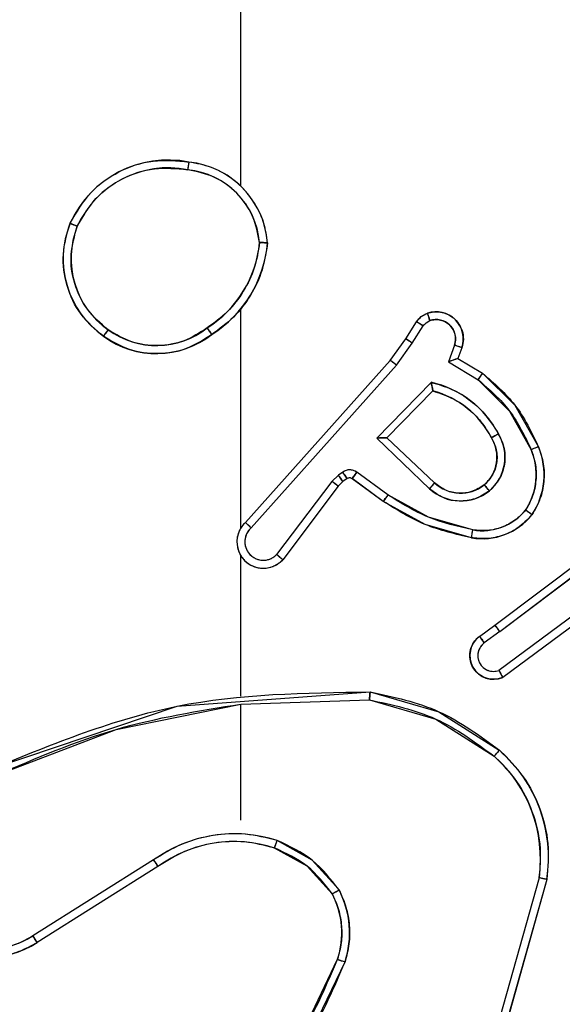
# Model space of a CAD drawing. Units: millimetres. Extents: x 2718 to 4355, y 2179 to 3187.
# Drawn here: x 3790 to 3792, y 2538 to 2541 of the extents above; entities that cross this region are included whole.
import ezdxf

# ---------------------------------------------------------------- set-up
doc = ezdxf.new("R2010")
doc.units = ezdxf.units.MM
doc.header["$LTSCALE"] = 100
doc.layers.add('VP-EQ', color=7, linetype='Continuous', true_color=0x8a3492)
doc.layers.add('VP-HIC', color=6, linetype='Continuous')

# ---------------------------------------------------------------- blocks, each defined once
blk = doc.blocks.new('wd1415')
at = {"color": 7, "linetype": 'Continuous', "lineweight": 25}
for p, q in [((3790.8506, 2540.5152), (3790.8506, 2542.1125)), ((3790.8506, 2539.6509), (3790.8506, 2540.205)), ((3791.2678, 2540.1296), (3791.2955, 2540.1727)), ((3791.2845, 2540.1187), (3791.3124, 2540.1622)), ((3791.2289, 2540.075), (3791.2678, 2540.1296)), ((3791.2446, 2540.0627), (3791.2845, 2540.1187)), ((3791.3911, 2540.1136), (3791.3759, 2540.0713)), ((3791.4099, 2540.1067), (3791.4001, 2540.0797)), ((3790.8625, 2539.6654), (3791.2289, 2540.075)), ((3791.3759, 2540.0713), (3791.4514, 2540.0258)), ((3791.4001, 2540.0797), (3791.4624, 2540.0422)), ((3790.8767, 2539.6514), (3791.2446, 2540.0627)), ((3791.1949, 2539.8787), (3791.3322, 2540.0194)), ((3791.22, 2539.8791), (3791.3366, 2539.9976)), ((3791.3282, 2539.7502), (3791.1949, 2539.8787)), ((3791.3409, 2539.7655), (3791.22, 2539.8791)), ((3791.0977, 2539.7851), (3791.081, 2539.7691)), ((3791.1087, 2539.7927), (3791.0977, 2539.7851)), ((3791.12, 2539.7761), (3791.109, 2539.7685)), ((3791.2111, 2539.7185), (3791.1321, 2539.776)), ((3791.2228, 2539.7349), (3791.1439, 2539.7923)), ((3791.081, 2539.7691), (3790.9414, 2539.5842)), ((3791.097, 2539.7569), (3790.9567, 2539.5711)), ((3791.109, 2539.7685), (3791.097, 2539.7569)), ((3791.4936, 2539.4057), (3791.7923, 2539.631)), ((3791.5056, 2539.3898), (3791.8054, 2539.6158)), ((3790.8506, 2539.2263), (3790.8506, 2539.5818)), ((3791.7312, 2539.4595), (3791.5038, 2539.2912)), ((3791.7436, 2539.4438), (3791.5134, 2539.2735)), ((3791.4547, 2539.3773), (3791.4936, 2539.4057)), ((3791.5056, 2539.3898), (3791.4667, 2539.3612)), ((3790.8506, 2539.2059), (3791.1761, 2539.2169)), ((3790.8506, 2538.9125), (3790.8506, 2539.2062)), ((3790.63, 2538.8122), (3790.3246, 2538.6201)), ((3790.6412, 2538.7957), (3790.3354, 2538.6033)), ((3791.6054, 2538.7672), (3791.5061, 2538.4141)), ((3791.6248, 2538.763), (3791.525, 2538.4078))]:
    blk.add_line(p, q, dxfattribs=at)
for points, knots in [([(3790.4188, 2540.4214), (3790.435, 2540.4492), (3790.4658, 2540.502), (3790.5416, 2540.5557), (3790.6282, 2540.5851), (3790.689, 2540.5791), (3790.7194, 2540.5762)], [0, 0, 0, 0, 0.262731, 0.499883, 0.750399, 1, 1, 1, 1]), ([(3790.7194, 2540.5762), (3790.7194, 2540.5759), (3790.7192, 2540.5755), (3790.7187, 2540.5723), (3790.7182, 2540.5686), (3790.7177, 2540.5651), (3790.717, 2540.5611), (3790.7166, 2540.5582), (3790.7164, 2540.5568)], [0, 0, 0, 0, 0.219152, 0.458501, 0.585487, 0.71835, 0.857009, 1, 1, 1, 1]), ([(3790.9184, 2540.3721), (3790.916, 2540.3885), (3790.9114, 2540.4202), (3790.8872, 2540.4753), (3790.8435, 2540.5275), (3790.7813, 2540.5648), (3790.7387, 2540.5726), (3790.7194, 2540.5762)], [0, 0, 0, 0, 0.160455, 0.310844, 0.580407, 0.810271, 1, 1, 1, 1]), ([(3790.4371, 2540.4138), (3790.4513, 2540.4384), (3790.4797, 2540.4875), (3790.5499, 2540.5378), (3790.6318, 2540.5649), (3790.6882, 2540.5595), (3790.7164, 2540.5568)], [0, 0, 0, 0, 0.250264, 0.500026, 0.750069, 1, 1, 1, 1]), ([(3790.8983, 2540.3725), (3790.8939, 2540.3956), (3790.8851, 2540.4418), (3790.8431, 2540.5), (3790.7855, 2540.5424), (3790.7394, 2540.552), (3790.7164, 2540.5568)], [0, 0, 0, 0, 0.250321, 0.50011, 0.750134, 1, 1, 1, 1]), ([(3790.5034, 2540.1358), (3790.483, 2540.1534), (3790.4422, 2540.1885), (3790.4076, 2540.2627), (3790.3962, 2540.3438), (3790.4113, 2540.3955), (3790.4188, 2540.4214)], [0, 0, 0, 0, 0.249953, 0.500037, 0.749972, 1, 1, 1, 1]), ([(3790.4188, 2540.4214), (3790.419, 2540.4213), (3790.4195, 2540.4212), (3790.4225, 2540.4199), (3790.426, 2540.4186), (3790.4293, 2540.4172), (3790.433, 2540.4156), (3790.4358, 2540.4144), (3790.4371, 2540.4138)], [0, 0, 0, 0, 0.216114, 0.454396, 0.582567, 0.715712, 0.855169, 1, 1, 1, 1]), ([(3790.515, 2540.1523), (3790.4964, 2540.1685), (3790.4591, 2540.2007), (3790.4271, 2540.2685), (3790.4165, 2540.3428), (3790.4303, 2540.3901), (3790.4371, 2540.4138)], [0, 0, 0, 0, 0.249917, 0.499927, 0.749741, 1, 1, 1, 1]), ([(3790.8983, 2540.3725), (3790.8948, 2540.3509), (3790.8878, 2540.3077), (3790.8586, 2540.2485), (3790.819, 2540.1957), (3790.7836, 2540.1699), (3790.766, 2540.157)], [0, 0, 0, 0, 0.249891, 0.499966, 0.750046, 1, 1, 1, 1]), ([(3790.9184, 2540.3721), (3790.9148, 2540.3489), (3790.9078, 2540.3025), (3790.8772, 2540.2385), (3790.8345, 2540.1819), (3790.7965, 2540.1542), (3790.7775, 2540.1404)], [0, 0, 0, 0, 0.249976, 0.499933, 0.749983, 1, 1, 1, 1]), ([(3790.8983, 2540.3725), (3790.8998, 2540.3725), (3790.9028, 2540.3725), (3790.9069, 2540.3725), (3790.9105, 2540.3724), (3790.9143, 2540.3724), (3790.9177, 2540.3722), (3790.9182, 2540.3721), (3790.9184, 2540.3721)], [0, 0, 0, 0, 0.144045, 0.282551, 0.415682, 0.542758, 0.781641, 1, 1, 1, 1]), ([(3791.3226, 2540.194), (3791.3279, 2540.1954), (3791.3386, 2540.1984), (3791.3559, 2540.1976), (3791.3733, 2540.1926), (3791.3894, 2540.1827), (3791.4027, 2540.168), (3791.4116, 2540.1494), (3791.4151, 2540.128), (3791.4116, 2540.1139), (3791.4099, 2540.1067)], [0, 0, 0, 0, 0.105894, 0.2175, 0.334354, 0.456555, 0.584273, 0.717378, 0.855935, 1, 1, 1, 1]), ([(3791.2955, 2540.1727), (3791.2991, 2540.1774), (3791.3064, 2540.1868), (3791.3172, 2540.1916), (3791.3226, 2540.194)], [0, 0, 0, 0, 0.500475, 1, 1, 1, 1]), ([(3791.2955, 2540.1727), (3791.2958, 2540.1725), (3791.2965, 2540.1722), (3791.301, 2540.1694), (3791.3066, 2540.1659), (3791.3105, 2540.1634), (3791.3124, 2540.1622)], [0, 0, 0, 0, 0.279617, 0.559091, 0.778835, 1, 1, 1, 1]), ([(3791.3124, 2540.1622), (3791.3147, 2540.1651), (3791.3191, 2540.1709), (3791.3259, 2540.1739), (3791.3292, 2540.1754)], [0, 0, 0, 0, 0.499818, 1, 1, 1, 1]), ([(3791.3226, 2540.194), (3791.3227, 2540.1937), (3791.323, 2540.1932), (3791.3246, 2540.1889), (3791.3267, 2540.1828), (3791.3284, 2540.1779), (3791.3292, 2540.1754)], [0, 0, 0, 0, 0.250075, 0.500163, 0.749283, 1, 1, 1, 1]), ([(3791.3292, 2540.1754), (3791.3336, 2540.1765), (3791.3425, 2540.1788), (3791.3562, 2540.1774), (3791.369, 2540.1725), (3791.38, 2540.1643), (3791.3882, 2540.1533), (3791.3931, 2540.1405), (3791.3942, 2540.1285), (3791.393, 2540.1195), (3791.3916, 2540.1152), (3791.3911, 2540.1136)], [0, 0, 0, 0, 0.125037, 0.249999, 0.374932, 0.499842, 0.625505, 0.749876, 0.874886, 0.953762, 1, 1, 1, 1]), ([(3790.5034, 2540.1358), (3790.5036, 2540.1361), (3790.504, 2540.1366), (3790.5066, 2540.1404), (3790.5104, 2540.1459), (3790.5135, 2540.1502), (3790.515, 2540.1523)], [0, 0, 0, 0, 0.250503, 0.500277, 0.750427, 1, 1, 1, 1]), ([(3790.766, 2540.157), (3790.747, 2540.1447), (3790.7091, 2540.1201), (3790.6413, 2540.109), (3790.5733, 2540.1178), (3790.5344, 2540.1408), (3790.515, 2540.1523)], [0, 0, 0, 0, 0.25017, 0.500099, 0.750058, 1, 1, 1, 1]), ([(3790.766, 2540.157), (3790.7668, 2540.1557), (3790.7686, 2540.1533), (3790.771, 2540.1499), (3790.7731, 2540.1469), (3790.7752, 2540.1437), (3790.7772, 2540.141), (3790.7774, 2540.1406), (3790.7775, 2540.1404)], [0, 0, 0, 0, 0.145031, 0.285755, 0.418916, 0.54655, 0.784404, 1, 1, 1, 1]), ([(3790.7775, 2540.1404), (3790.7566, 2540.1269), (3790.7152, 2540.1004), (3790.6414, 2540.0885), (3790.5672, 2540.0978), (3790.5247, 2540.1231), (3790.5034, 2540.1358)], [0, 0, 0, 0, 0.251985, 0.498458, 0.748807, 1, 1, 1, 1]), ([(3791.2678, 2540.1296), (3791.268, 2540.1295), (3791.2685, 2540.1293), (3791.2712, 2540.1275), (3791.2744, 2540.1255), (3791.2773, 2540.1235), (3791.2808, 2540.1212), (3791.2832, 2540.1195), (3791.2845, 2540.1187)], [0, 0, 0, 0, 0.216687, 0.455278, 0.582808, 0.716319, 0.854901, 1, 1, 1, 1]), ([(3791.4099, 2540.1067), (3791.4096, 2540.1068), (3791.409, 2540.1071), (3791.4047, 2540.1087), (3791.3985, 2540.1109), (3791.3936, 2540.1127), (3791.3911, 2540.1136)], [0, 0, 0, 0, 0.250463, 0.500592, 0.749486, 1, 1, 1, 1]), ([(3791.2289, 2540.075), (3791.229, 2540.0749), (3791.2294, 2540.0747), (3791.2317, 2540.0729), (3791.2346, 2540.0706), (3791.2375, 2540.0684), (3791.2409, 2540.0657), (3791.2433, 2540.0638), (3791.2446, 2540.0627)], [0, 0, 0, 0, 0.198408, 0.430708, 0.560026, 0.698414, 0.844377, 1, 1, 1, 1]), ([(3791.4001, 2540.0797), (3791.4, 2540.0796), (3791.3998, 2540.0796), (3791.3981, 2540.079), (3791.3955, 2540.0781), (3791.3915, 2540.0767), (3791.3849, 2540.0745), (3791.3792, 2540.0725), (3791.3759, 2540.0713)], [0, 0, 0, 0, 0.111073, 0.229758, 0.358364, 0.497268, 0.70243, 1, 1, 1, 1]), ([(3791.4624, 2540.0422), (3791.4623, 2540.042), (3791.462, 2540.0416), (3791.4603, 2540.0391), (3791.4583, 2540.0361), (3791.4563, 2540.0331), (3791.454, 2540.0296), (3791.4522, 2540.0271), (3791.4514, 2540.0258)], [0, 0, 0, 0, 0.206962, 0.441823, 0.570414, 0.705864, 0.849462, 1, 1, 1, 1]), ([(3791.4514, 2540.0258), (3791.4798, 2540.001), (3791.5367, 2539.9515), (3791.5691, 2539.8833), (3791.5854, 2539.8492)], [0, 0, 0, 0, 0.500001, 1, 1, 1, 1]), ([(3791.4624, 2540.0422), (3791.4916, 2540.017), (3791.5518, 2539.9652), (3791.5861, 2539.8935), (3791.6038, 2539.8566)], [0, 0, 0, 0, 0.485303, 1, 1, 1, 1]), ([(3791.3322, 2540.0194), (3791.3499, 2540.0143), (3791.3855, 2540.0041), (3791.4327, 2539.9742), (3791.4738, 2539.9364), (3791.4929, 2539.9047), (3791.5024, 2539.8889)], [0, 0, 0, 0, 0.249903, 0.49995, 0.750099, 1, 1, 1, 1]), ([(3791.3322, 2540.0194), (3791.3326, 2540.0175), (3791.3333, 2540.014), (3791.3342, 2540.0089), (3791.3353, 2540.0047), (3791.3359, 2540.0013), (3791.3363, 2539.9992), (3791.3365, 2539.9978), (3791.3365, 2539.9977), (3791.3365, 2539.9976)], [0, 0, 0, 0, 0.177129, 0.320226, 0.500964, 0.636673, 0.764418, 0.885053, 1, 1, 1, 1]), ([(3791.3366, 2539.9976), (3791.3521, 2539.9925), (3791.3832, 2539.9825), (3791.4244, 2539.9553), (3791.4599, 2539.9211), (3791.4765, 2539.8929), (3791.4848, 2539.8788)], [0, 0, 0, 0, 0.249863, 0.499943, 0.750085, 1, 1, 1, 1]), ([(3791.1949, 2539.8787), (3791.1986, 2539.8787), (3791.2045, 2539.8788), (3791.2112, 2539.879), (3791.2153, 2539.8791), (3791.2179, 2539.8791), (3791.2195, 2539.8791), (3791.2198, 2539.8791), (3791.22, 2539.8791)], [0, 0, 0, 0, 0.3089977, 0.5021935, 0.6411349, 0.7699632, 0.8886592, 1, 1, 1, 1]), ([(3791.4848, 2539.8788), (3791.4896, 2539.8691), (3791.4995, 2539.8492), (3791.4994, 2539.8157), (3791.4891, 2539.7839), (3791.4742, 2539.7683), (3791.4667, 2539.7604)], [0, 0, 0, 0, 0.246943, 0.507906, 0.749994, 1, 1, 1, 1]), ([(3791.5024, 2539.8889), (3791.5081, 2539.8769), (3791.5194, 2539.8529), (3791.5197, 2539.8125), (3791.5071, 2539.774), (3791.4888, 2539.7548), (3791.4796, 2539.7452)], [0, 0, 0, 0, 0.249953, 0.499781, 0.749626, 1, 1, 1, 1]), ([(3791.5024, 2539.8889), (3791.5008, 2539.8879), (3791.4976, 2539.8861), (3791.4934, 2539.8837), (3791.4901, 2539.8819), (3791.4873, 2539.8802), (3791.4853, 2539.879), (3791.485, 2539.8789), (3791.4848, 2539.8788)], [0, 0, 0, 0, 0.18074, 0.345321, 0.493903, 0.625816, 0.844392, 1, 1, 1, 1]), ([(3791.5854, 2539.8492), (3791.5896, 2539.8366), (3791.5981, 2539.8113), (3791.5984, 2539.771), (3791.5907, 2539.7314), (3791.5777, 2539.7081), (3791.5712, 2539.6965)], [0, 0, 0, 0, 0.249813, 0.499974, 0.750064, 1, 1, 1, 1]), ([(3791.6038, 2539.8566), (3791.6034, 2539.8565), (3791.6028, 2539.8563), (3791.5986, 2539.8547), (3791.5925, 2539.8522), (3791.5877, 2539.8502), (3791.5854, 2539.8492)], [0, 0, 0, 0, 0.250166, 0.499782, 0.749897, 1, 1, 1, 1]), ([(3791.6038, 2539.8566), (3791.6086, 2539.8423), (3791.6182, 2539.8138), (3791.6188, 2539.7683), (3791.6096, 2539.7237), (3791.5947, 2539.6975), (3791.5872, 2539.6845)], [0, 0, 0, 0, 0.250048, 0.500015, 0.750039, 1, 1, 1, 1]), ([(3791.1439, 2539.7923), (3791.1412, 2539.7939), (3791.1358, 2539.7971), (3791.1264, 2539.7986), (3791.1169, 2539.7974), (3791.1114, 2539.7943), (3791.1087, 2539.7927)], [0, 0, 0, 0, 0.2500754, 0.4990804, 0.7496295, 1, 1, 1, 1]), ([(3791.109, 2539.7685), (3791.1088, 2539.7688), (3791.1084, 2539.7695), (3791.1054, 2539.7739), (3791.1016, 2539.7794), (3791.099, 2539.7832), (3791.0977, 2539.7851)], [0, 0, 0, 0, 0.279952, 0.559117, 0.779375, 1, 1, 1, 1]), ([(3791.12, 2539.7761), (3791.1198, 2539.7764), (3791.1194, 2539.7771), (3791.1163, 2539.7815), (3791.1126, 2539.787), (3791.11, 2539.7908), (3791.1087, 2539.7927)], [0, 0, 0, 0, 0.2795677, 0.5592041, 0.7794191, 1, 1, 1, 1]), ([(3791.1321, 2539.776), (3791.1312, 2539.7765), (3791.1295, 2539.7776), (3791.1263, 2539.7781), (3791.1229, 2539.7778), (3791.121, 2539.7767), (3791.12, 2539.7761)], [0, 0, 0, 0, 0.238609, 0.483457, 0.737323, 1, 1, 1, 1]), ([(3791.1321, 2539.776), (3791.1323, 2539.7763), (3791.1328, 2539.7769), (3791.136, 2539.7813), (3791.1399, 2539.7867), (3791.1426, 2539.7904), (3791.1439, 2539.7923)], [0, 0, 0, 0, 0.279787, 0.559262, 0.77964, 1, 1, 1, 1]), ([(3791.097, 2539.7569), (3791.0967, 2539.7572), (3791.0961, 2539.7577), (3791.0918, 2539.7609), (3791.0866, 2539.765), (3791.0829, 2539.7678), (3791.081, 2539.7691)], [0, 0, 0, 0, 0.27997, 0.559691, 0.780379, 1, 1, 1, 1]), ([(3791.3282, 2539.7502), (3791.3293, 2539.7516), (3791.3314, 2539.7541), (3791.3343, 2539.7576), (3791.3366, 2539.7604), (3791.3388, 2539.7631), (3791.3405, 2539.7652), (3791.3408, 2539.7654), (3791.3409, 2539.7655)], [0, 0, 0, 0, 0.1659, 0.319809, 0.462376, 0.592276, 0.819095, 1, 1, 1, 1]), ([(3791.4796, 2539.7452), (3791.468, 2539.7376), (3791.4448, 2539.7225), (3791.4029, 2539.7172), (3791.3616, 2539.7255), (3791.3394, 2539.742), (3791.3282, 2539.7502)], [0, 0, 0, 0, 0.250435, 0.500228, 0.749965, 1, 1, 1, 1]), ([(3791.4667, 2539.7604), (3791.4563, 2539.7538), (3791.4369, 2539.7414), (3791.4019, 2539.7376), (3791.3682, 2539.7445), (3791.3499, 2539.7586), (3791.3409, 2539.7655)], [0, 0, 0, 0, 0.2653305, 0.4998943, 0.7527509, 1, 1, 1, 1]), ([(3791.4667, 2539.7604), (3791.4669, 2539.7602), (3791.4673, 2539.7597), (3791.4703, 2539.7562), (3791.4746, 2539.7512), (3791.4779, 2539.7472), (3791.4796, 2539.7452)], [0, 0, 0, 0, 0.249959, 0.499788, 0.74951, 1, 1, 1, 1]), ([(3791.2111, 2539.7185), (3791.2113, 2539.7188), (3791.2116, 2539.7193), (3791.2143, 2539.7231), (3791.2182, 2539.7285), (3791.2213, 2539.7328), (3791.2228, 2539.7349)], [0, 0, 0, 0, 0.25046, 0.500332, 0.750139, 1, 1, 1, 1]), ([(3791.4377, 2539.6464), (3791.3994, 2539.6551), (3791.3228, 2539.6726), (3791.2561, 2539.7142), (3791.2228, 2539.7349)], [0, 0, 0, 0, 0.49999, 1, 1, 1, 1]), ([(3791.4342, 2539.6265), (3791.3944, 2539.6356), (3791.3149, 2539.6537), (3791.2457, 2539.6969), (3791.2111, 2539.7185)], [0, 0, 0, 0, 0.500195, 1, 1, 1, 1]), ([(3791.5872, 2539.6845), (3791.5755, 2539.6723), (3791.5531, 2539.6491), (3791.511, 2539.6302), (3791.471, 2539.6226), (3791.4459, 2539.6253), (3791.4342, 2539.6265)], [0, 0, 0, 0, 0.294351, 0.558973, 0.794449, 1, 1, 1, 1]), ([(3791.5712, 2539.6965), (3791.5626, 2539.6874), (3791.5453, 2539.6693), (3791.5117, 2539.652), (3791.475, 2539.6429), (3791.4501, 2539.6452), (3791.4377, 2539.6464)], [0, 0, 0, 0, 0.249929, 0.50004, 0.749914, 1, 1, 1, 1]), ([(3791.5872, 2539.6845), (3791.587, 2539.6846), (3791.5866, 2539.685), (3791.5838, 2539.6871), (3791.5808, 2539.6894), (3791.5779, 2539.6915), (3791.5747, 2539.6939), (3791.5724, 2539.6956), (3791.5712, 2539.6965)], [0, 0, 0, 0, 0.227027, 0.469028, 0.595162, 0.726708, 0.86119, 1, 1, 1, 1]), ([(3790.8625, 2539.6654), (3790.8593, 2539.6622), (3790.8531, 2539.6557), (3790.8464, 2539.6439), (3790.8421, 2539.6311), (3790.8405, 2539.6177), (3790.8416, 2539.6043), (3790.8453, 2539.5913), (3790.8516, 2539.5793), (3790.8628, 2539.5655), (3790.878, 2539.5555), (3790.8949, 2539.5504), (3790.9083, 2539.5492), (3790.9218, 2539.5507), (3790.9348, 2539.5549), (3790.9468, 2539.5616), (3790.9534, 2539.5679), (3790.9567, 2539.5711)], [0, 0, 0, 0, 0.062562, 0.125082, 0.187617, 0.250177, 0.312694, 0.375139, 0.437752, 0.500286, 0.622303, 0.684233, 0.746483, 0.80931, 0.872373, 0.936008, 1, 1, 1, 1]), ([(3790.8767, 2539.6514), (3790.8744, 2539.6492), (3790.87, 2539.6448), (3790.8652, 2539.6366), (3790.862, 2539.6277), (3790.8607, 2539.6183), (3790.8612, 2539.6089), (3790.8637, 2539.5998), (3790.8679, 2539.5913), (3790.8738, 2539.5839), (3790.881, 2539.5777), (3790.892, 2539.5717), (3790.9046, 2539.5691), (3790.9171, 2539.5704), (3790.9261, 2539.5732), (3790.9345, 2539.5778), (3790.9391, 2539.582), (3790.9414, 2539.5842)], [0, 0, 0, 0, 0.062644, 0.1251398, 0.1876114, 0.2502304, 0.3126939, 0.3751125, 0.4376888, 0.5002746, 0.5628402, 0.6251075, 0.7497434, 0.8122539, 0.8747718, 0.9371927, 1, 1, 1, 1]), ([(3790.8625, 2539.6654), (3790.8626, 2539.6653), (3790.863, 2539.6649), (3790.8654, 2539.6626), (3790.8681, 2539.66), (3790.8706, 2539.6574), (3790.8736, 2539.6546), (3790.8756, 2539.6525), (3790.8767, 2539.6514)], [0, 0, 0, 0, 0.219548, 0.458938, 0.586416, 0.719514, 0.856374, 1, 1, 1, 1]), ([(3791.4342, 2539.6265), (3791.4343, 2539.6268), (3791.4344, 2539.6275), (3791.4352, 2539.632), (3791.4363, 2539.6386), (3791.4372, 2539.6438), (3791.4377, 2539.6464)], [0, 0, 0, 0, 0.250139, 0.49994, 0.749953, 1, 1, 1, 1]), ([(3790.9567, 2539.5711), (3790.9567, 2539.5712), (3790.9565, 2539.5713), (3790.9553, 2539.5724), (3790.9524, 2539.5748), (3790.9473, 2539.5791), (3790.9434, 2539.5825), (3790.9414, 2539.5842)], [0, 0, 0, 0, 0.128654, 0.256697, 0.508087, 0.755213, 1, 1, 1, 1]), ([(3791.5056, 2539.3898), (3791.5041, 2539.3919), (3791.5009, 2539.3961), (3791.497, 2539.4014), (3791.4942, 2539.405), (3791.4938, 2539.4055), (3791.4936, 2539.4057)], [0, 0, 0, 0, 0.250756, 0.5002, 0.749649, 1, 1, 1, 1]), ([(3791.5134, 2539.2735), (3791.5094, 2539.2721), (3791.5016, 2539.2694), (3791.4857, 2539.2681), (3791.4671, 2539.2719), (3791.4493, 2539.2833), (3791.4364, 2539.2995), (3791.4298, 2539.3187), (3791.4299, 2539.3396), (3791.436, 2539.3563), (3791.4449, 2539.3691), (3791.4514, 2539.3745), (3791.4547, 2539.3773)], [0, 0, 0, 0, 0.072735, 0.142614, 0.273054, 0.39233, 0.499903, 0.623618, 0.735155, 0.854995, 0.924347, 1, 1, 1, 1]), ([(3791.4547, 2539.3773), (3791.4549, 2539.377), (3791.4553, 2539.3765), (3791.4581, 2539.3729), (3791.462, 2539.3675), (3791.4651, 2539.3633), (3791.4667, 2539.3612)], [0, 0, 0, 0, 0.249857, 0.499743, 0.749652, 1, 1, 1, 1]), ([(3791.4667, 2539.3612), (3791.4631, 2539.358), (3791.456, 2539.3516), (3791.4504, 2539.338), (3791.4497, 2539.3235), (3791.4541, 2539.3097), (3791.4631, 2539.2983), (3791.4754, 2539.2908), (3791.4898, 2539.2878), (3791.4991, 2539.2901), (3791.5038, 2539.2912)], [0, 0, 0, 0, 0.125057, 0.250048, 0.375037, 0.499855, 0.624994, 0.749661, 0.87464, 1, 1, 1, 1]), ([(3791.5134, 2539.2735), (3791.5134, 2539.2736), (3791.5133, 2539.2738), (3791.5128, 2539.2749), (3791.5117, 2539.2767), (3791.5101, 2539.2797), (3791.5074, 2539.2845), (3791.505, 2539.289), (3791.5038, 2539.2912)], [0, 0, 0, 0, 0.1318, 0.261937, 0.390621, 0.516533, 0.762, 1, 1, 1, 1]), ([(3790.226, 2539.0449), (3790.3786, 2539.1069), (3790.6838, 2539.2307), (3791.0132, 2539.2348), (3791.1779, 2539.2368)], [0, 0, 0, 0, 0.499989, 1, 1, 1, 1]), ([(3791.1779, 2539.2368), (3791.1779, 2539.2366), (3791.1778, 2539.2362), (3791.1776, 2539.2331), (3791.1772, 2539.2294), (3791.1769, 2539.2258), (3791.1765, 2539.2216), (3791.1762, 2539.2185), (3791.1761, 2539.2169)], [0, 0, 0, 0, 0.204815, 0.43906, 0.567957, 0.704351, 0.848036, 1, 1, 1, 1]), ([(3791.1779, 2539.2368), (3791.2377, 2539.2242), (3791.3574, 2539.1988), (3791.4556, 2539.1259), (3791.5047, 2539.0895)], [0, 0, 0, 0, 0.499932, 1, 1, 1, 1]), ([(3790.2345, 2539.0272), (3790.3335, 2539.0698), (3790.5314, 2539.1549), (3790.7442, 2539.1891), (3790.8506, 2539.2062)], [0, 0, 0, 0, 0.499997, 1, 1, 1, 1]), ([(3791.1761, 2539.2169), (3791.2338, 2539.2046), (3791.3493, 2539.1798), (3791.4442, 2539.1095), (3791.4917, 2539.0744)], [0, 0, 0, 0, 0.499975, 1, 1, 1, 1]), ([(3791.5047, 2539.0895), (3791.5044, 2539.0892), (3791.5039, 2539.0886), (3791.5004, 2539.0846), (3791.4962, 2539.0796), (3791.4932, 2539.0761), (3791.4917, 2539.0744)], [0, 0, 0, 0, 0.279901, 0.559748, 0.779947, 1, 1, 1, 1]), ([(3791.5047, 2539.0895), (3791.5261, 2539.068), (3791.569, 2539.025), (3791.61, 2538.9429), (3791.6321, 2538.8538), (3791.6272, 2538.7933), (3791.6248, 2538.763)], [0, 0, 0, 0, 0.249942, 0.49995, 0.749991, 1, 1, 1, 1]), ([(3791.4917, 2539.0744), (3791.5117, 2539.0541), (3791.5519, 2539.0135), (3791.5899, 2538.9361), (3791.6115, 2538.8526), (3791.6074, 2538.7957), (3791.6054, 2538.7672)], [0, 0, 0, 0, 0.2498165, 0.4999314, 0.7501158, 1, 1, 1, 1]), ([(3790.3354, 2538.6033), (3790.3204, 2538.595), (3790.2904, 2538.5783), (3790.2398, 2538.5665), (3790.1883, 2538.5654), (3790.1383, 2538.5757), (3790.0919, 2538.5964), (3790.0509, 2538.6267), (3790.0166, 2538.6663), (3789.9926, 2538.7115), (3789.9793, 2538.7598), (3789.9761, 2538.809), (3789.984, 2538.8598), (3790.008, 2538.9208), (3790.0499, 2538.9712), (3790.1086, 2539.0108), (3790.1471, 2539.021), (3790.1703, 2539.0271)], [0, 0, 0, 0, 0.062545, 0.125104, 0.187629, 0.250144, 0.310198, 0.371893, 0.435274, 0.500307, 0.557557, 0.617253, 0.679379, 0.743938, 0.855289, 0.912917, 1, 1, 1, 1]), ([(3790.3246, 2538.6201), (3790.3109, 2538.6125), (3790.2835, 2538.5973), (3790.2373, 2538.5865), (3790.1901, 2538.5855), (3790.1438, 2538.595), (3790.1007, 2538.6144), (3790.063, 2538.6429), (3790.0323, 2538.6788), (3790.0104, 2538.7207), (3789.9982, 2538.7664), (3789.9964, 2538.8136), (3790.0049, 2538.8601), (3790.0234, 2538.9035), (3790.0511, 2538.9419), (3790.0865, 2538.9731), (3790.1278, 2538.9964), (3790.1583, 2539.0038), (3790.1736, 2539.0074)], [0, 0, 0, 0, 0.062481, 0.125002, 0.18751, 0.250003, 0.312492, 0.375002, 0.437513, 0.500019, 0.562508, 0.625019, 0.687519, 0.749984, 0.812529, 0.875042, 0.937514, 1, 1, 1, 1]), ([(3790.9426, 2538.8614), (3790.916, 2538.868), (3790.8628, 2538.8814), (3790.7801, 2538.8765), (3790.6999, 2538.8557), (3790.6533, 2538.8267), (3790.63, 2538.8122)], [0, 0, 0, 0, 0.249925, 0.49999, 0.750055, 1, 1, 1, 1]), ([(3790.9361, 2538.8425), (3790.911, 2538.8488), (3790.8608, 2538.8616), (3790.7826, 2538.8573), (3790.7069, 2538.8372), (3790.6631, 2538.8095), (3790.6412, 2538.7957)], [0, 0, 0, 0, 0.250004, 0.499922, 0.749996, 1, 1, 1, 1]), ([(3790.9361, 2538.8425), (3790.9362, 2538.8427), (3790.9365, 2538.8433), (3790.9379, 2538.8476), (3790.9401, 2538.8539), (3790.9418, 2538.8589), (3790.9426, 2538.8614)], [0, 0, 0, 0, 0.25013, 0.499844, 0.74959, 1, 1, 1, 1]), ([(3791.0994, 2538.7363), (3791.0784, 2538.7635), (3791.0362, 2538.8179), (3790.9738, 2538.8469), (3790.9426, 2538.8614)], [0, 0, 0, 0, 0.499956, 1, 1, 1, 1]), ([(3791.0821, 2538.7263), (3791.0625, 2538.7516), (3791.0233, 2538.8022), (3790.9651, 2538.829), (3790.9361, 2538.8425)], [0, 0, 0, 0, 0.499987, 1, 1, 1, 1]), ([(3790.6412, 2538.7957), (3790.6411, 2538.7958), (3790.6409, 2538.7961), (3790.6392, 2538.7986), (3790.6372, 2538.8016), (3790.6351, 2538.8046), (3790.6327, 2538.8082), (3790.6309, 2538.8109), (3790.63, 2538.8122)], [0, 0, 0, 0, 0.194997, 0.426589, 0.555699, 0.694868, 0.843442, 1, 1, 1, 1]), ([(3791.6248, 2538.763), (3791.6246, 2538.7631), (3791.6242, 2538.7632), (3791.6212, 2538.7638), (3791.6177, 2538.7645), (3791.6141, 2538.7653), (3791.61, 2538.7662), (3791.6069, 2538.7669), (3791.6054, 2538.7672)], [0, 0, 0, 0, 0.201802, 0.435749, 0.564624, 0.701187, 0.846804, 1, 1, 1, 1]), ([(3791.0994, 2538.7363), (3791.0979, 2538.7354), (3791.095, 2538.7337), (3791.091, 2538.7315), (3791.0878, 2538.7296), (3791.0848, 2538.7279), (3791.0825, 2538.7265), (3791.0822, 2538.7264), (3791.0821, 2538.7263)], [0, 0, 0, 0, 0.166931, 0.322153, 0.465669, 0.596671, 0.822032, 1, 1, 1, 1]), ([(3791.0994, 2538.7363), (3791.1058, 2538.722), (3791.1186, 2538.6935), (3791.1263, 2538.647), (3791.1263, 2538.5998), (3791.1183, 2538.5695), (3791.1143, 2538.5544)], [0, 0, 0, 0, 0.249935, 0.499985, 0.750003, 1, 1, 1, 1]), ([(3791.0821, 2538.7263), (3791.0879, 2538.7133), (3791.0994, 2538.6873), (3791.1065, 2538.6451), (3791.1063, 2538.6023), (3791.0991, 2538.5748), (3791.0954, 2538.5611)], [0, 0, 0, 0, 0.250043, 0.500005, 0.750061, 1, 1, 1, 1]), ([(3790.3354, 2538.6033), (3790.3352, 2538.6036), (3790.3349, 2538.6041), (3790.3324, 2538.608), (3790.3289, 2538.6136), (3790.326, 2538.6179), (3790.3246, 2538.6201)], [0, 0, 0, 0, 0.250309, 0.500281, 0.749519, 1, 1, 1, 1]), ([(3790.8875, 2538.2083), (3790.9293, 2538.262), (3791.0139, 2538.3706), (3791.0681, 2538.4971), (3791.0954, 2538.5611)], [0, 0, 0, 0, 0.494644, 1, 1, 1, 1]), ([(3790.9028, 2538.1952), (3790.9458, 2538.2505), (3791.0318, 2538.3612), (3791.0868, 2538.49), (3791.1143, 2538.5544)], [0, 0, 0, 0, 0.499991, 1, 1, 1, 1]), ([(3791.0954, 2538.5611), (3791.0956, 2538.561), (3791.0959, 2538.5609), (3791.0985, 2538.56), (3791.1018, 2538.5588), (3791.1053, 2538.5576), (3791.1096, 2538.5561), (3791.1127, 2538.555), (3791.1143, 2538.5544)], [0, 0, 0, 0, 0.181471, 0.408744, 0.539445, 0.681381, 0.83562, 1, 1, 1, 1])]:
    blk.add_open_spline(points, degree=3, knots=knots, dxfattribs=at)
blk = doc.blocks.new('14152d')
at = {"layer": 'VP-EQ', "color": 3}
blk.add_blockref('wd1415', (0, 0), dxfattribs=at)
blk = doc.blocks.new('wd14153')
at = {"color": 7, "linetype": 'Continuous', "lineweight": 25}
for p, q in [((5066.4159, 3004.5907), (5066.4159, 3006.188)), ((5066.4159, 3003.7264), (5066.4159, 3004.2805)), ((5066.8331, 3004.2051), (5066.8607, 3004.2482)), ((5066.8497, 3004.1942), (5066.8776, 3004.2377)), ((5066.7941, 3004.1505), (5066.8331, 3004.2051)), ((5066.8099, 3004.1383), (5066.8497, 3004.1942)), ((5066.9564, 3004.1891), (5066.9412, 3004.1468)), ((5066.9751, 3004.1822), (5066.9654, 3004.1552)), ((5066.4277, 3003.7409), (5066.7941, 3004.1505)), ((5066.9412, 3004.1468), (5067.0166, 3004.1013)), ((5066.9654, 3004.1552), (5067.0277, 3004.1177)), ((5066.4419, 3003.7269), (5066.8099, 3004.1383)), ((5066.7602, 3003.9542), (5066.8974, 3004.0949)), ((5066.7852, 3003.9546), (5066.9018, 3004.0731)), ((5066.8935, 3003.8257), (5066.7602, 3003.9542)), ((5066.9061, 3003.841), (5066.7852, 3003.9546)), ((5066.663, 3003.8606), (5066.6463, 3003.8446)), ((5066.6739, 3003.8682), (5066.663, 3003.8606)), ((5066.6852, 3003.8516), (5066.6743, 3003.844)), ((5066.7764, 3003.794), (5066.6974, 3003.8514)), ((5066.7881, 3003.8104), (5066.7092, 3003.8678)), ((5066.6463, 3003.8446), (5066.5067, 3003.6597)), ((5066.6622, 3003.8324), (5066.522, 3003.6466)), ((5066.6743, 3003.844), (5066.6622, 3003.8324)), ((5067.0588, 3003.4812), (5067.3575, 3003.7065)), ((5067.0709, 3003.4653), (5067.3706, 3003.6913)), ((5066.4159, 3003.3018), (5066.4159, 3003.6573)), ((5067.2965, 3003.535), (5067.0691, 3003.3667)), ((5067.3089, 3003.5193), (5067.0787, 3003.349)), ((5067.02, 3003.4528), (5067.0588, 3003.4812)), ((5067.0709, 3003.4653), (5067.0319, 3003.4367)), ((5066.4159, 3003.2814), (5066.7413, 3003.2924)), ((5066.4159, 3002.988), (5066.4159, 3003.2817)), ((5066.1953, 3002.8877), (5065.8899, 3002.6957)), ((5066.2065, 3002.8712), (5065.9007, 3002.6788)), ((5067.1706, 3002.8427), (5067.0714, 3002.4896)), ((5067.1901, 3002.8385), (5067.0902, 3002.4833))]:
    blk.add_line(p, q, dxfattribs=at)
at = {"color": 7, "linetype": 'Continuous', "lineweight": 25, "flags": 128}
for points in [[(5066.8607, 3004.2482), (5066.8725, 3004.2611), (5066.8879, 3004.2695)], [(5066.8776, 3004.2377), (5066.885, 3004.2457), (5066.8945, 3004.2509)], [(5067.0166, 3004.1013), (5067.0959, 3004.0223), (5067.1506, 3003.9247)], [(5067.0277, 3004.1177), (5067.1092, 3004.0375), (5067.169, 3003.9321)], [(5067.0029, 3003.7219), (5066.8905, 3003.7541), (5066.7881, 3003.8104)], [(5066.9995, 3003.702), (5066.8827, 3003.7355), (5066.7764, 3003.794)], [(5065.7912, 3003.1204), (5066.2551, 3003.2763), (5066.7431, 3003.3123)], [(5066.7431, 3003.3123), (5066.9173, 3003.2624), (5067.0699, 3003.165)], [(5065.7997, 3003.1027), (5066.1004, 3003.2177), (5066.4159, 3003.2817)], [(5066.7413, 3003.2924), (5066.9094, 3003.2439), (5067.0569, 3003.1499)], [(5066.6647, 3002.8118), (5066.5964, 3002.887), (5066.5079, 3002.9369)], [(5066.6473, 3002.8018), (5066.5838, 3002.8717), (5066.5014, 3002.9179)], [(5066.4528, 3002.2838), (5066.5709, 3002.4493), (5066.6607, 3002.6366)], [(5066.468, 3002.2707), (5066.5893, 3002.4412), (5066.6796, 3002.6299)]]:
    blk.add_lwpolyline(points, dxfattribs=at)
at = {"color": 7, "linetype": 'Continuous', "lineweight": 25}
for centre, radius, start, end in [((5066.2321, 3004.3846), 0.2722, 78.8589, 155.6427), ((5067.0502, 3004.5232), 0.7763, 170.4762, 171.9257), ((5066.2615, 3004.43), 0.2229, 4.5271, 84.0327), ((5066.2324, 3004.3842), 0.2529, 78.7598, 155.4395), ((5066.2609, 3004.4298), 0.2035, 5.1183, 84.1581), ((5066.2067, 3004.4075), 0.2398, 158.1316, 234.8833), ((5065.8475, 3004.1372), 0.3847, 66.2572, 69.2041), ((5066.2072, 3004.408), 0.2204, 158.3446, 234.8295), ((5066.1758, 3004.4764), 0.2892, 302.5116, 354.3668), ((5066.1796, 3004.4737), 0.3052, 302.3348, 355.0884), ((5066.4681, 3004.1634), 0.2846, 86.8567, 90.8954), ((5066.9103, 3004.2046), 0.0686, 340.8866, 109.0273), ((5066.6809, 3003.9399), 0.3569, 56.5399, 59.7399), ((5066.2587, 3004.0351), 0.6714, 18.7501, 20.4367), ((5066.9104, 3004.2049), 0.0487, 341.0361, 109.0136), ((5066.7408, 3003.7523), 0.8138, 144.2477, 145.6685), ((5066.2027, 3004.3952), 0.2073, 233.8034, 308.311), ((5065.446, 3003.6035), 1.0859, 34.3233, 35.393), ((5066.2028, 3004.3943), 0.2268, 233.761, 308.1274), ((5066.6538, 3003.9139), 0.3419, 55.0383, 58.3797), ((5066.813, 3003.7726), 0.4405, 68.4005, 70.9995), ((5066.4754, 3003.7252), 0.5315, 51.0002, 53.1507), ((5067.1272, 3003.6495), 0.5309, 107.7443, 110.5142), ((5054.9973, 3012.2399), 14.5155, 325.89688, 325.97484), ((5066.8421, 3003.8465), 0.2545, 27.5893, 77.4536), ((5066.1378, 3003.9303), 0.7773, 10.5807, 12.2253), ((5066.8441, 3003.8491), 0.2313, 27.0651, 75.5592), ((5066.7997, 3002.3366), 1.618, 90.5129, 91.3986), ((5066.9722, 3003.9057), 0.0918, 310.5411, 31.9926), ((5066.972, 3003.9059), 0.1121, 310.5035, 31.4139), ((5068.3502, 3001.7042), 2.5987, 119.5719, 120.0183), ((5066.9983, 3003.8618), 0.1648, 326.9636, 22.4626), ((5067.2884, 3003.6053), 0.3479, 110.0664, 113.3248), ((5067.001, 3003.8613), 0.1822, 326.1865, 22.8314), ((5066.6913, 3003.8431), 0.0306, 54.0572, 124.6275), ((5066.0779, 3003.4499), 0.7149, 33.4585, 35.0707), ((5066.0888, 3003.4574), 0.7149, 33.4585, 35.0707), ((5066.6912, 3003.8429), 0.0105, 53.9936, 124.6583), ((5068.277, 3002.7223), 1.9417, 143.8439, 144.4396), ((5066.2679, 3003.3356), 0.6343, 51.5567, 53.3684), ((5067.3858, 3003.432), 0.6304, 139.5459, 141.3497), ((5066.9721, 3003.9108), 0.1158, 227.2555, 308.9184), ((5066.972, 3003.9102), 0.0955, 226.4109, 308.9003), ((5066.2697, 3003.1762), 1.008, 39.7411, 40.8744), ((5067.5718, 3003.2382), 0.9703, 143.8645, 145.0562), ((5067.0267, 3003.861), 0.1613, 260.2672, 321.1948), ((5067.0268, 3003.8615), 0.1416, 260.3031, 320.7866), ((5066.7996, 3003.3078), 0.5735, 52.0357, 54.0332), ((5066.4729, 3003.6918), 0.0667, 132.6323, 317.346), ((5066.4729, 3003.692), 0.0467, 131.5221, 316.2688), ((5065.9351, 3003.2261), 0.7126, 44.6587, 46.2618), ((5065.8726, 3003.9083), 1.1456, 349.6269, 350.6357), ((5065.496, 3002.4563), 1.5715, 49.2406, 49.9733), ((5066.6446, 3003.1555), 0.527, 36.0044, 38.1793), ((5067.0553, 3003.4043), 0.06, 126.0753, 292.9226), ((5066.3543, 3002.9461), 0.8366, 35.905, 37.2747), ((5067.0555, 3003.4043), 0.04, 126.012, 289.8713), ((5067.6149, 3003.6529), 0.6164, 207.6648, 209.5399), ((5065.8833, 3003.3806), 0.8626, 354.1328, 355.4598), ((5065.8352, 3004.2125), 1.6192, 318.9833, 319.6876), ((5066.8349, 3002.8931), 0.3594, 351.2647, 49.1524), ((5066.8292, 3002.891), 0.3448, 351.9529, 48.6669), ((5065.775, 3002.8739), 0.2321, 99.7898, 302.7818), ((5065.7749, 3002.8739), 0.2121, 99.7871, 302.8136), ((5066.4003, 3002.6021), 0.3516, 72.1878, 125.678), ((5066.3995, 3002.6074), 0.3268, 71.8378, 126.1917), ((5065.4323, 3003.2977), 1.1345, 340.4445, 341.4553), ((5067.2952, 3003.6216), 1.3223, 213.7111, 214.578), ((5065.5047, 2995.0715), 7.9477, 77.7568, 77.90028), ((5065.4568, 3004.874), 2.3899, 299.8788, 300.3592), ((5066.4535, 3002.7029), 0.2376, 342.108, 27.2881), ((5066.4563, 3002.7032), 0.215, 341.9601, 27.2992), ((5072.2231, 3006.7579), 7.5241, 212.67648, 212.82884), ((5067.1492, 3003.9898), 1.4387, 250.1531, 250.9517)]:
    blk.add_arc(centre, radius, start, end, dxfattribs=at)

msp = doc.modelspace()

# ---------------------------------------------------------------- block references
at = {"layer": 'VP-EQ', "color": 0}
msp.add_blockref('14152d', (0, 0), dxfattribs=at)
at = {"layer": 'VP-HIC', "color": 3}
msp.add_blockref('wd14153', (-1275.5653, -464.0755), dxfattribs=at)

doc.saveas('drawing.dxf')
